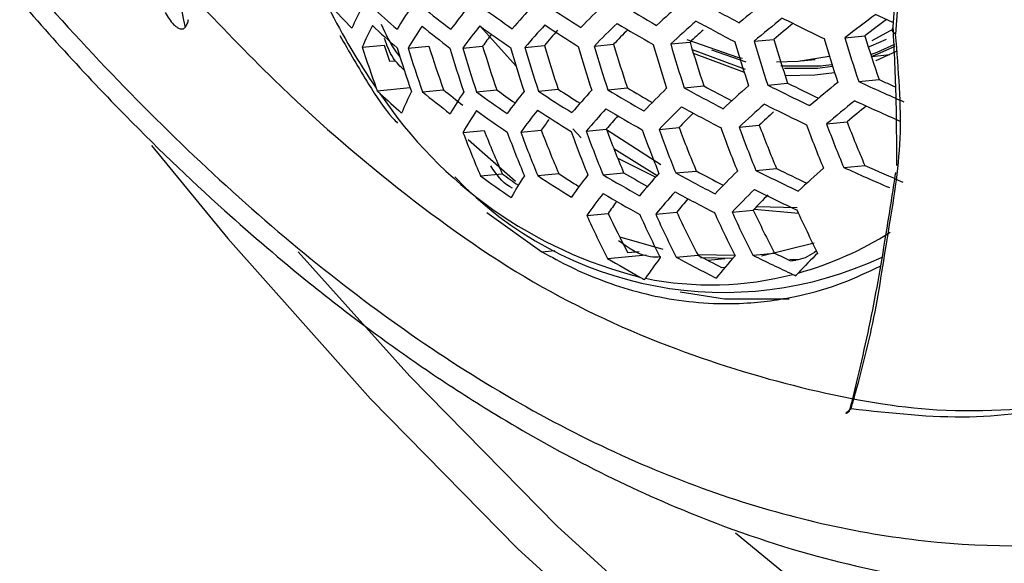
# Model space of a CAD drawing. Units: inches. Extents: x 4 to 140, y 1 to 108.
# Drawn here: x 81 to 82, y 48 to 48 of the extents above; entities that cross this region are included whole.
import ezdxf

# ---------------------------------------------------------------- set-up
doc = ezdxf.new("R2010")
doc.units = ezdxf.units.IN
doc.header["$LTSCALE"] = 6
doc.header["$MEASUREMENT"] = 0

msp = doc.modelspace()

# ---------------------------------------------------------------- linework, layer by layer
at = {"color": 7, "linetype": 'Continuous', "lineweight": 25}
for p, q in [((81.85352, 48.37973), (81.85486, 48.39988)), ((81.85653, 48.39395), (81.85526, 48.37475)), ((81.56133, 48.38023), (81.58668, 48.35216)), ((81.83862, 48.37017), (81.85371, 48.37855)), ((81.75513, 48.36969), (81.76896, 48.37102)), ((81.81934, 48.37211), (81.83353, 48.37348)), ((81.47775, 48.36554), (81.49321, 48.36703)), ((81.51024, 48.3649), (81.52487, 48.36632)), ((81.54883, 48.36486), (81.56292, 48.36622)), ((81.59287, 48.36533), (81.60664, 48.36666)), ((81.64201, 48.36631), (81.65563, 48.36762)), ((81.69609, 48.36776), (81.70973, 48.36907)), ((81.71127, 48.36394), (81.74866, 48.34985)), ((81.72497, 48.36361), (81.74915, 48.35522)), ((81.49709, 48.35556), (81.50092, 48.35593)), ((81.71206, 48.36134), (81.74808, 48.3478)), ((81.7882, 48.35583), (81.79822, 48.35679)), ((81.8381, 48.35898), (81.85119, 48.36025)), ((81.82916, 48.34114), (81.84364, 48.34253)), ((81.48833, 48.33464), (81.51164, 48.33689)), ((81.52031, 48.33395), (81.53526, 48.33539)), ((81.5586, 48.33387), (81.57297, 48.33526)), ((81.60246, 48.33434), (81.61649, 48.33569)), ((81.65152, 48.3353), (81.6654, 48.33664)), ((81.70561, 48.33675), (81.71951, 48.33809)), ((81.76476, 48.33869), (81.77885, 48.34005)), ((81.54904, 48.30519), (81.564, 48.30664)), ((81.58991, 48.30537), (81.60439, 48.30676)), ((81.6269, 48.30762), (81.63265, 48.30125)), ((81.63627, 48.30607), (81.65049, 48.30744)), ((81.65054, 48.3073), (81.68907, 48.28252)), ((81.68781, 48.30727), (81.70196, 48.30864)), ((81.74448, 48.30897), (81.75874, 48.31035)), ((81.80638, 48.31118), (81.82094, 48.31258)), ((81.55277, 48.30008), (81.58611, 48.27076)), ((81.65573, 48.29383), (81.68647, 48.27476)), ((81.65864, 48.28697), (81.68549, 48.27358)), ((81.75639, 48.2782), (81.77101, 48.27961)), ((81.8185, 48.28042), (81.83346, 48.28187)), ((81.56144, 48.27446), (81.57682, 48.27595)), ((81.60198, 48.27461), (81.61684, 48.27604)), ((81.64815, 48.27529), (81.66273, 48.2767)), ((81.69964, 48.27649), (81.71415, 48.27789)), ((81.75521, 48.251), (81.78648, 48.24796)), ((81.75687, 48.25269), (81.78556, 48.25212)), ((81.56594, 48.24864), (81.60493, 48.22073)), ((81.6367, 48.24643), (81.65181, 48.24789)), ((81.68543, 48.24736), (81.70035, 48.2488)), ((81.73956, 48.24881), (81.75451, 48.25026)), ((81.66008, 48.23125), (81.69058, 48.22266)), ((81.76039, 48.21793), (81.79771, 48.22698)), ((81.60493, 48.22073), (81.61415, 48.22162)), ((81.65138, 48.21592), (81.67878, 48.21857)), ((81.66555, 48.22024), (81.67382, 48.22104)), ((81.69995, 48.21684), (81.71539, 48.21833)), ((81.71511, 48.21889), (81.74196, 48.21832)), ((81.73999, 48.21603), (81.71712, 48.21649)), ((81.75411, 48.21829), (81.76957, 48.21979)), ((81.73446, 48.21563), (81.72269, 48.2145)), ((81.73207, 48.20965), (81.73464, 48.20989)), ((81.78084, 48.21441), (81.78457, 48.21477))]:
    msp.add_line(p, q, dxfattribs=at)
at = {"color": 7, "linetype": 'Continuous', "lineweight": 25, "flags": 128}
for points in [[(81.70741, 48.37084), (81.74339, 48.35847), (81.74679, 48.35778)], [(81.83596, 48.36565), (81.83788, 48.36639), (81.84893, 48.37127)], [(81.83766, 48.36035), (81.84225, 48.36208), (81.85478, 48.36768)], [(81.8381, 48.35901), (81.84261, 48.36071), (81.85486, 48.36617)], [(81.84127, 48.35595), (81.84148, 48.35603), (81.85643, 48.36285)], [(81.77086, 48.3552), (81.78618, 48.35565), (81.80834, 48.35923)], [(81.7741, 48.35255), (81.80135, 48.35226), (81.80262, 48.35237)], [(81.77452, 48.3522), (81.79978, 48.35211), (81.81019, 48.35334)], [(81.77652, 48.35062), (81.7999, 48.35069), (81.81063, 48.35197)], [(81.77699, 48.34557), (81.798, 48.34583), (81.81203, 48.34765)], [(81.32856, 48.29594), (81.38267, 48.23011), (81.48353, 48.11661), (81.58793, 48.01063), (81.69517, 47.91285), (81.80456, 47.82392), (81.91539, 47.74439), (82.02695, 47.6748), (82.1385, 47.61559), (82.24934, 47.56715), (82.35873, 47.52979), (82.46597, 47.50375), (82.57036, 47.4892), (82.67123, 47.48624), (82.76792, 47.49489), (82.8598, 47.51508), (82.94628, 47.5467), (83.00727, 47.57778)], [(81.43234, 48.22062), (81.51137, 48.13269), (81.61577, 48.0267), (81.723, 47.92893), (81.8324, 47.83999), (81.94323, 47.76046), (82.05479, 47.69087), (82.16634, 47.63166), (82.27718, 47.58322), (82.38657, 47.54586), (82.49381, 47.51982), (82.5982, 47.50527), (82.69907, 47.50231), (82.79576, 47.51096), (82.88764, 47.53116), (82.97412, 47.56277), (83.00386, 47.57692)], [(81.78002, 48.18725), (81.73404, 48.18723), (81.70278, 48.19224)], [(81.74189, 48.02191), (81.82854, 47.95058), (81.94122, 47.86828), (82.05479, 47.79696), (82.16835, 47.73716), (82.28103, 47.68936), (82.39198, 47.6539), (82.49818, 47.63142)]]:
    msp.add_lwpolyline(points, dxfattribs=at)
at = {"color": 7, "linetype": 'Continuous', "lineweight": 25}
for centre, radius, start, end in [((81.87048, 48.60145), 0.46559, 198.37245, 214.67539), ((82.3597, 47.6511), 0.99314, 131.30736, 132.70707), ((82.50368, 49.82529), 1.63007, 241.14888, 242.24455), ((82.51178, 47.47204), 1.19082, 128.86951, 130.11179), ((81.82131, 48.72788), 0.49486, 222.28957, 224.84065), ((81.66928, 48.29412), 0.21619, 152.44857, 156.90318), ((81.94807, 48.8948), 0.68227, 227.22801, 229.21074), ((81.78329, 48.21025), 0.32733, 145.91554, 149.12075), ((82.07455, 49.07764), 0.8801, 230.99982, 232.63474), ((81.91383, 48.10173), 0.46458, 141.04597, 143.48905), ((82.19638, 49.26886), 1.08059, 234.06634, 235.47579), ((82.05631, 47.9703), 0.62435, 137.2078, 139.16148), ((82.31024, 49.46159), 1.27678, 236.68385, 237.94276), ((82.20637, 47.81881), 0.80226, 134.03669, 135.66246), ((82.41345, 49.64928), 1.46214, 239.00943, 240.16811), ((82.36397, 47.64482), 0.98423, 131.32144, 132.73316), ((82.4973, 49.80722), 1.62449, 241.17631, 242.27659), ((82.5156, 47.46716), 1.18019, 128.86391, 130.11739), ((82.5725, 49.96531), 1.76912, 243.2078, 244.27485), ((82.66087, 47.28448), 1.37518, 126.58406, 127.73), ((82.64048, 47.32846), 1.32032, 126.835, 127.67485), ((82.62525, 50.08495), 1.86864, 245.19373, 245.6128), ((81.67587, 48.28132), 0.21528, 152.49867, 156.96937), ((81.94053, 48.87124), 0.66947, 227.11264, 229.1301), ((81.78951, 48.19843), 0.32512, 145.97655, 149.20039), ((82.06736, 49.05515), 0.86885, 230.95576, 232.61082), ((81.91957, 48.09115), 0.46083, 141.10252, 143.56288), ((82.1895, 49.24759), 1.07094, 234.05999, 235.48214), ((82.06153, 47.96112), 0.6189, 137.2533, 139.2222), ((82.04204, 47.99654), 0.57146, 138.2016, 139.63277), ((82.30359, 49.44151), 1.26865, 236.69761, 237.96511), ((82.2111, 47.81109), 0.79507, 134.06772, 135.70688), ((82.18936, 47.85129), 0.74261, 134.8421, 135.94902), ((82.40696, 49.63027), 1.45535, 239.0332, 240.19804), ((82.33691, 47.69313), 0.92209, 132.07158, 132.85666), ((82.49463, 47.51058), 1.12559, 129.24229, 130.14351), ((81.89747, 48.12526), 0.41229, 142.79807, 144.23706), ((82.63218, 48.62778), 0.92738, 196.18934, 198.19422), ((82.64167, 48.62789), 0.92337, 196.23823, 198.2522), ((82.62158, 48.62617), 0.88998, 196.65988, 198.75298), ((82.67193, 48.62801), 0.90445, 196.47392, 198.53195), ((82.67971, 48.62797), 0.89761, 196.56123, 198.6357), ((82.65905, 48.62612), 0.86331, 197.01607, 199.17706), ((82.25759, 48.61404), 0.81847, 197.67459, 199.8171), ((82.24405, 48.61483), 0.79068, 198.26426, 199.14159), ((82.32295, 48.61716), 0.85836, 197.08418, 199.25826), ((82.34086, 48.61802), 0.86833, 196.94771, 199.0956), ((82.3195, 48.61602), 0.83294, 197.44461, 199.6886), ((82.40014, 48.62067), 0.89761, 196.56123, 198.6357), ((82.41615, 48.62134), 0.90445, 196.47392, 198.53195), ((82.39565, 48.61953), 0.8704, 196.91961, 199.06211), ((82.46917, 48.62339), 0.92337, 196.23823, 198.2522), ((82.48347, 48.6239), 0.92738, 196.18934, 198.19422), ((82.46347, 48.6222), 0.89413, 196.60612, 198.68905), ((82.53069, 48.62544), 0.93667, 196.07736, 198.06149), ((82.54338, 48.62582), 0.93799, 196.0616, 198.04281), ((82.52361, 48.62417), 0.90509, 196.46583, 198.52235), ((82.58502, 48.62691), 0.93799, 196.0616, 198.04281), ((82.59612, 48.62715), 0.93667, 196.07736, 198.06149), ((82.57632, 48.62549), 0.90373, 196.48313, 198.5429), ((82.59061, 49.98954), 1.80848, 245.60427, 246.00669), ((82.02655, 48.93329), 0.77385, 230.58993, 231.88996), ((82.14798, 49.12667), 0.97825, 233.99903, 234.92906), ((82.27935, 49.36704), 1.23477, 236.7571, 238.06163), ((82.26537, 49.32797), 1.1856, 236.81832, 237.70207), ((82.07844, 47.93291), 0.5948, 137.46164, 139.50094), ((82.38322, 49.55971), 1.42638, 239.13777, 240.32966), ((82.37029, 49.52228), 1.37936, 239.26763, 240.11542), ((82.22613, 47.78841), 0.76442, 134.20511, 135.90395), ((82.47381, 49.73995), 1.59972, 241.30082, 242.42209), ((82.46128, 49.70352), 1.55391, 241.4869, 242.31254), ((82.3773, 47.62757), 0.94713, 131.3825, 132.84652), ((82.54921, 49.90081), 1.74803, 243.33543, 244.41952), ((82.53641, 49.86437), 1.70219, 243.57346, 244.3927), ((82.52724, 47.45518), 1.13668, 128.83992, 130.14138), ((82.60764, 50.03469), 1.86391, 245.31312, 246.3907), ((81.75131, 48.50709), 0.31389, 213.73842, 255.80371), ((81.91635, 48.78766), 0.62328, 226.87514, 228.77526), ((81.69855, 48.23873), 0.20893, 152.85738, 157.44421), ((82.04106, 48.97168), 0.82333, 230.76636, 232.5083), ((81.81047, 48.15991), 0.31354, 146.3071, 149.63286), ((82.1644, 49.16869), 1.03146, 234.03277, 235.50936), ((81.93851, 48.05755), 0.44319, 141.37687, 143.92196), ((82.53005, 47.45331), 1.12234, 128.8316, 130.1497), ((82.60059, 50.01561), 1.85712, 245.35911, 246.44225), ((81.81622, 48.14972), 0.30912, 146.43776, 149.80427), ((82.15692, 49.14479), 1.01844, 234.02334, 235.5188), ((81.94359, 48.04894), 0.43685, 141.47926, 144.05635), ((82.27213, 49.3445), 1.22347, 236.77776, 238.09514), ((82.08288, 47.926), 0.58644, 137.53679, 139.60175), ((82.37613, 49.53835), 1.41655, 239.17443, 240.3758), ((82.22998, 47.78323), 0.75404, 134.25363, 135.97372), ((82.46676, 49.71953), 1.59108, 241.34531, 242.47409), ((82.38062, 47.62407), 0.93475, 131.40378, 132.88611), ((82.54215, 49.88113), 1.74038, 243.38254, 244.47295), ((82.50847, 47.49843), 1.06562, 129.2314, 130.17997), ((81.9198, 48.08429), 0.38597, 143.41715, 144.80235), ((82.05959, 47.96496), 0.53354, 138.7203, 140.06513), ((82.20798, 47.82419), 0.70053, 135.07734, 136.24766), ((82.35435, 47.67225), 0.87288, 132.12093, 133.02724), ((82.29488, 48.59407), 0.78537, 201.46811, 203.89464), ((82.36783, 48.5982), 0.81717, 200.89401, 203.21842), ((82.43235, 48.60108), 0.83518, 200.58408, 202.85442), ((82.49789, 48.60523), 0.87442, 199.94419, 202.1052), ((82.50979, 48.60554), 0.87442, 199.94419, 202.1052), ((82.48892, 48.60287), 0.84017, 200.50017, 202.756), ((82.54849, 48.60626), 0.8696, 200.02025, 202.1941), ((82.55871, 48.60636), 0.86684, 200.06418, 202.24546), ((82.53767, 48.60364), 0.83232, 200.63258, 202.91133), ((82.59143, 48.60631), 0.85221, 200.30059, 202.52211), ((82.5999, 48.60618), 0.84658, 200.39329, 202.63071), ((82.5784, 48.6033), 0.81133, 200.99673, 203.33922), ((82.31697, 48.59717), 0.82157, 200.81731, 203.12827), ((82.37386, 48.60028), 0.84658, 200.39329, 202.63071), ((82.38919, 48.60104), 0.85221, 200.30059, 202.52211), ((82.43974, 48.60326), 0.86684, 200.06418, 202.24546), ((82.45332, 48.60378), 0.8696, 200.02025, 202.1941), ((82.50243, 49.76947), 1.65972, 243.85236, 244.67371), ((82.39038, 47.61723), 0.8847, 131.49502, 133.05644), ((82.57407, 49.94363), 1.82678, 245.56839, 246.67709), ((82.56077, 49.90672), 1.78021, 245.88583, 246.83393), ((81.73382, 48.45517), 0.26314, 223.59094, 295.15988), ((82.12956, 49.05593), 0.96616, 233.98287, 235.55926), ((82.11146, 49.01024), 0.90831, 233.94138, 234.82624), ((81.83559, 48.1169), 0.28975, 147.04296, 150.60161), ((82.24572, 49.26083), 1.17773, 236.86599, 238.23807), ((82.22995, 49.21792), 1.12385, 236.93793, 237.80429), ((81.96022, 48.02232), 0.40999, 141.9374, 144.66016), ((82.35012, 49.45902), 1.37622, 239.33123, 240.57315), ((82.33638, 49.41944), 1.32652, 239.48049, 240.32121), ((82.09693, 47.90601), 0.55178, 137.86579, 140.04482), ((82.44073, 49.64353), 1.55499, 241.53741, 242.69876), ((82.42724, 49.60481), 1.50638, 241.74637, 242.54071), ((82.24175, 47.76991), 0.71159, 134.46318, 136.27611), ((82.51587, 49.8075), 1.70751, 243.58991, 244.70835), ((82.24461, 47.76757), 0.69762, 134.53639, 136.38217), ((82.50788, 49.78502), 1.69627, 243.6627, 244.79106), ((81.96464, 48.01575), 0.40095, 142.10111, 144.87693), ((82.34233, 49.43497), 1.3629, 239.38543, 240.64136), ((82.10052, 47.90154), 0.54027, 137.98171, 140.20159), ((82.43288, 49.62045), 1.54291, 241.60409, 242.77679), ((82.07709, 47.94097), 0.48651, 139.29345, 140.74866), ((82.22294, 47.80898), 0.64355, 135.38206, 136.70948), ((81.9433, 48.04936), 0.35267, 144.04591, 145.74296), ((82.35336, 48.57264), 0.78742, 204.47432, 206.93815), ((82.33302, 48.56926), 0.75322, 205.25654, 207.60509), ((82.40117, 48.57487), 0.79751, 204.26646, 206.69561), ((82.41395, 48.57534), 0.79894, 204.23726, 206.66156), ((82.39207, 48.57122), 0.76317, 204.99066, 207.54206), ((82.45558, 48.57642), 0.79894, 204.23726, 206.66156), ((82.4666, 48.57657), 0.79751, 204.26646, 206.69561), ((82.4447, 48.57244), 0.76169, 205.0231, 207.58009), ((82.50207, 48.57652), 0.78742, 204.47432, 206.93815), ((81.71985, 48.44406), 0.24746, 285.58926, 302.13799), ((82.31117, 49.34119), 1.30444, 239.61543, 240.77673), ((81.98091, 47.99498), 0.36676, 142.82663, 145.63897), ((82.40377, 49.53432), 1.49369, 241.88844, 243.1098), ((82.38807, 49.49066), 1.43921, 242.13468, 242.88346), ((82.11148, 47.89051), 0.49398, 138.48624, 140.88807), ((82.47725, 49.69926), 1.64808, 243.97417, 245.07231), ((82.45968, 49.65221), 1.58999, 244.27619, 244.72627), ((82.257, 47.76065), 0.64775, 134.85971, 136.60125), ((81.72446, 48.43034), 0.23301, 258.53577, 284.45321)]:
    msp.add_arc(centre, radius, start, end, dxfattribs=at)
for points, knots in [([(81.04698, 50.97305), (81.05059, 50.97537), (81.06441, 50.98424), (81.09037, 50.99388), (81.12855, 51.00367), (81.17121, 51.0088), (81.22105, 51.00951), (81.27902, 51.00455), (81.34547, 50.99256), (81.41767, 50.97325), (81.49525, 50.94611), (81.57769, 50.91074), (81.66434, 50.86686), (81.75446, 50.81434), (81.84729, 50.75312), (81.94208, 50.68329), (82.03803, 50.60502), (82.13436, 50.5186), (82.23031, 50.42442), (82.3251, 50.32294), (82.418, 50.2147), (82.50833, 50.10033), (82.5954, 49.98049), (82.67861, 49.85591), (82.75738, 49.72738), (82.83117, 49.59569), (82.8995, 49.46172), (82.96196, 49.32636), (83.01817, 49.19051), (83.06785, 49.05509), (83.11078, 48.92103), (83.1468, 48.78926), (83.17584, 48.66072), (83.19793, 48.53632), (83.21316, 48.41695), (83.22175, 48.30349), (83.224, 48.19674), (83.22034, 48.09743), (83.2113, 48.00623), (83.19751, 47.92366), (83.17972, 47.85017), (83.15876, 47.78595), (83.13552, 47.73119), (83.11348, 47.68996), (83.09965, 47.66936), (83.09391, 47.66083)], [0, 0, 0, 0, 0.011503, 0.043999, 0.071296, 0.096101, 0.119393, 0.144058, 0.167702, 0.190787, 0.213611, 0.236349, 0.259096, 0.281911, 0.304838, 0.3279, 0.351106, 0.374453, 0.397933, 0.421535, 0.445242, 0.469039, 0.492906, 0.516825, 0.540779, 0.564747, 0.58871, 0.612643, 0.636529, 0.660349, 0.684084, 0.707717, 0.731231, 0.754611, 0.777846, 0.800928, 0.823857, 0.846644, 0.869313, 0.891909, 0.914502, 0.937173, 0.960078, 0.983455, 1, 1, 1, 1]), ([(81.03473, 48.70284), (81.07284, 48.64152), (81.14915, 48.51871), (81.28552, 48.35686), (81.43123, 48.21805), (81.58384, 48.11019), (81.73842, 48.0405), (81.88641, 48.00952), (82.02397, 48.01333), (82.10054, 48.04803), (82.13891, 48.06541)], [0, 0, 0, 0, 0.124682, 0.249718, 0.374229, 0.499773, 0.624674, 0.749716, 0.874604, 1, 1, 1, 1]), ([(81.31529, 48.69044), (81.31487, 48.67395), (81.31404, 48.64177), (81.31287, 48.59303), (81.32545, 48.53088), (81.33588, 48.46058), (81.34677, 48.40668), (81.35227, 48.37945)], [0, 0, 0, 0, 0.170832, 0.333124, 0.501459, 0.748115, 1, 1, 1, 1]), ([(81.06886, 48.62564), (81.08633, 48.59747), (81.13182, 48.52418), (81.21253, 48.42258), (81.29958, 48.32587), (81.37455, 48.2539), (81.43492, 48.20239), (81.48441, 48.16418), (81.5285, 48.13311), (81.57764, 48.10168), (81.63634, 48.06865), (81.7126, 48.0331), (81.79754, 48.00383), (81.8902, 47.98494), (81.98005, 47.97847), (82.03669, 47.98876), (82.06425, 47.99376)], [0, 0, 0, 0, 0.0663497, 0.1726585, 0.2635423, 0.3377038, 0.3958987, 0.4391374, 0.4795371, 0.5207682, 0.5771096, 0.643248, 0.7329169, 0.8150786, 0.9100162, 1, 1, 1, 1]), ([(81.35773, 48.40132), (81.37686, 48.38128), (81.42427, 48.3316), (81.50402, 48.26279), (81.59808, 48.19573), (81.69775, 48.15036), (81.7947, 48.1214), (81.89292, 48.10416), (81.95282, 48.11021), (81.98582, 48.11354)], [0, 0, 0, 0, 0.096449, 0.239005, 0.389829, 0.541907, 0.684752, 0.826353, 1, 1, 1, 1]), ([(81.33823, 48.38995), (81.34004, 48.38695), (81.34236, 48.38312), (81.34619, 48.37988), (81.34798, 48.37882), (81.34944, 48.37839), (81.35058, 48.37838), (81.35157, 48.37871), (81.35204, 48.3792), (81.35227, 48.37945)], [0, 0, 0, 0, 0.498124, 0.638258, 0.748666, 0.81963, 0.883325, 0.942341, 1, 1, 1, 1]), ([(81.35456, 48.38494), (81.3543, 48.3839), (81.3538, 48.38184), (81.35278, 48.38024), (81.35227, 48.37945)], [0, 0, 0, 0, 0.501635, 1, 1, 1, 1]), ([(81.49121, 48.38169), (81.49424, 48.37493), (81.49794, 48.36671), (81.50317, 48.36017), (81.50411, 48.359)], [0, 0, 0, 0, 0.821204, 1, 1, 1, 1]), ([(81.85526, 48.37475), (81.85478, 48.37509), (81.85379, 48.37578), (81.85302, 48.37708), (81.85285, 48.37845), (81.8533, 48.37931), (81.85352, 48.37973)], [0, 0, 0, 0, 0.244611, 0.5, 0.755389, 1, 1, 1, 1]), ([(81.85606, 48.2818), (81.85605, 48.29732), (81.85603, 48.32944), (81.85438, 48.36259), (81.85352, 48.37973)], [0, 0, 0, 0, 0.482984, 1, 1, 1, 1]), ([(81.46178, 48.37387), (81.46848, 48.36229), (81.48026, 48.34196), (81.49397, 48.32092), (81.50161, 48.31291), (81.50269, 48.31178)], [0, 0, 0, 0, 0.531531, 0.933846, 1, 1, 1, 1]), ([(81.50771, 48.34901), (81.50477, 48.35179), (81.49855, 48.35769), (81.49521, 48.36676), (81.49345, 48.37155)], [0, 0, 0, 0, 0.4715584, 1, 1, 1, 1]), ([(81.82383, 48.10961), (81.82932, 48.12953), (81.84029, 48.16938), (81.84975, 48.23482), (81.86146, 48.29918), (81.85733, 48.34955), (81.85526, 48.37475)], [0, 0, 0, 0, 0.249592, 0.499303, 0.749488, 1, 1, 1, 1]), ([(81.48758, 48.33656), (81.48772, 48.33619), (81.48796, 48.33554), (81.48822, 48.33491), (81.48833, 48.33464)], [0, 0, 0, 0, 0.558544, 1, 1, 1, 1]), ([(81.48833, 48.33464), (81.48868, 48.33428), (81.48932, 48.33366), (81.48998, 48.33303), (81.49028, 48.33275)], [0, 0, 0, 0, 0.559464, 1, 1, 1, 1]), ([(81.584, 48.26583), (81.58328, 48.26616), (81.57719, 48.26902), (81.57268, 48.27564), (81.56869, 48.28148)], [0, 0, 0, 0, 0.117811, 1, 1, 1, 1]), ([(81.82272, 48.10786), (81.82787, 48.12901), (81.83805, 48.17086), (81.84783, 48.22809), (81.85333, 48.26335), (81.85544, 48.2769)], [0, 0, 0, 0, 0.38609, 0.764133, 1, 1, 1, 1]), ([(81.68898, 48.21705), (81.68648, 48.21696), (81.67608, 48.2166), (81.66642, 48.2233), (81.65909, 48.22839)], [0, 0, 0, 0, 0.2401823, 1, 1, 1, 1]), ([(81.60493, 48.22073), (81.6117, 48.21702), (81.62577, 48.20931), (81.64821, 48.19985), (81.67258, 48.19197), (81.69884, 48.18639), (81.72508, 48.18381), (81.75494, 48.18415), (81.78576, 48.18867), (81.81718, 48.19776), (81.83571, 48.20652), (81.84443, 48.21064)], [0, 0, 0, 0, 0.087316, 0.181284, 0.281905, 0.389178, 0.503103, 0.602202, 0.754898, 0.884726, 1, 1, 1, 1]), ([(81.79936, 48.22132), (81.7951, 48.21849), (81.7891, 48.21448), (81.78234, 48.21506), (81.78037, 48.21523)], [0, 0, 0, 0, 0.708298, 1, 1, 1, 1]), ([(81.67432, 48.20278), (81.67492, 48.20245), (81.67598, 48.20186), (81.67707, 48.20127), (81.67754, 48.20102)], [0, 0, 0, 0, 0.5604145, 1, 1, 1, 1]), ([(81.67754, 48.20102), (81.67765, 48.20119), (81.67784, 48.20151), (81.67806, 48.20184), (81.67815, 48.20198)], [0, 0, 0, 0, 0.5611604, 1, 1, 1, 1]), ([(81.78262, 48.20471), (81.78299, 48.20454), (81.78365, 48.20423), (81.78432, 48.20394), (81.78461, 48.20381)], [0, 0, 0, 0, 0.559206, 1, 1, 1, 1]), ([(81.78461, 48.20381), (81.78493, 48.20416), (81.78549, 48.20479), (81.78609, 48.20542), (81.78635, 48.2057)], [0, 0, 0, 0, 0.560666, 1, 1, 1, 1]), ([(81.98567, 48.11321), (81.96006, 48.10881), (81.90883, 48.10001), (81.85217, 48.10641), (81.82383, 48.10961)], [0, 0, 0, 0, 0.4997949, 1, 1, 1, 1]), ([(81.82383, 48.10961), (81.82307, 48.10905), (81.82182, 48.10813), (81.82078, 48.10727), (81.82016, 48.10675), (81.81987, 48.10643), (81.81995, 48.10637), (81.82036, 48.10652), (81.82096, 48.10683), (81.82175, 48.10728), (81.8224, 48.10767), (81.82272, 48.10786)], [0, 0, 0, 0, 0.250214, 0.40743, 0.499284, 0.639945, 0.749214, 0.820023, 0.883489, 0.94233, 1, 1, 1, 1])]:
    msp.add_open_spline(points, degree=3, knots=knots, dxfattribs=at)

doc.saveas('drawing.dxf')
